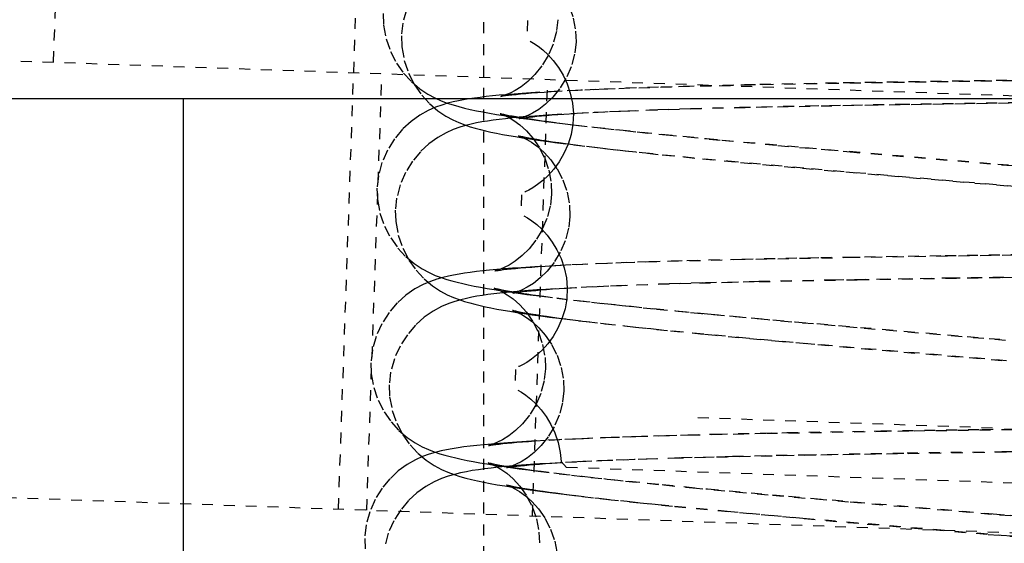
# Model space of a CAD drawing. Units: millimetres. Extents: x 15451 to 208967, y 15095 to 41607.
# Drawn here: x 19019 to 19028, y 28392 to 28397 of the extents above; entities that cross this region are included whole.
import ezdxf

# ---------------------------------------------------------------- set-up
doc = ezdxf.new("R2010")
doc.units = ezdxf.units.MM
doc.linetypes.add('HIDDEN', pattern=[0.2, 0.1, -0.1])
doc.layers.add('01 Nussbaum', color=7, linetype='Continuous')

msp = doc.modelspace()

# ---------------------------------------------------------------- linework, layer by layer
at = {"layer": '01 Nussbaum', "color": 8, "linetype": 'HIDDEN'}
for p, q in [((19021.7201, 28392.1188), (19022.296, 28408.6087)), ((19023.0512, 28386.8773), (19023.0512, 28403.3773)), ((19019.1114, 28396.2123), (19019.2859, 28401.2092)), ((19023.4519, 28396.5949), (19023.4462, 28396.4333)), ((19017.6123, 28396.2646), (19038.5995, 28395.5318)), ((19021.9788, 28392.1097), (19022.1184, 28396.1073)), ((19023.4969, 28392.0567), (19023.6365, 28396.0543)), ((19025.58, 28396.0101), (19026.3409, 28396.0246)), ((19027.9018, 28396.0419), (19026.1036, 28396.0143)), ((19026.3409, 28396.0246), (19027.5416, 28396.0433)), ((19023.7434, 28395.9461), (19023.5643, 28395.9362)), ((19023.6692, 28395.9433), (19023.8135, 28395.9518)), ((19023.9401, 28395.9555), (19023.7434, 28395.9461)), ((19023.8135, 28395.9518), (19023.9753, 28395.9601)), ((19024.155, 28395.9645), (19023.9401, 28395.9555)), ((19023.9753, 28395.9601), (19024.1544, 28395.9682)), ((19024.1544, 28395.9682), (19024.3505, 28395.9759)), ((19024.3879, 28395.9729), (19024.155, 28395.9645)), ((19024.3505, 28395.9759), (19024.6763, 28395.9869)), ((19024.7698, 28395.9847), (19024.3879, 28395.9729)), ((19024.6763, 28395.9869), (19025.0395, 28395.9973)), ((19025.3329, 28395.9988), (19024.7698, 28395.9847)), ((19025.0395, 28395.9973), (19025.58, 28396.0101)), ((19026.1036, 28396.0143), (19025.3329, 28395.9988)), ((19026.8514, 28395.8274), (19027.9159, 28395.8433)), ((19023.9098, 28395.7448), (19024.0491, 28395.7525)), ((19024.1604, 28395.7549), (19023.9523, 28395.7453)), ((19024.0491, 28395.7525), (19024.2021, 28395.76)), ((19024.3884, 28395.764), (19024.1604, 28395.7549)), ((19024.2021, 28395.76), (19024.3686, 28395.7672)), ((19024.3686, 28395.7672), (19024.6431, 28395.7775)), ((19024.636, 28395.7727), (19024.3884, 28395.764)), ((19025.0426, 28395.7847), (19024.636, 28395.7727)), ((19024.6431, 28395.7775), (19024.9464, 28395.7871)), ((19024.9464, 28395.7871), (19025.3937, 28395.7991)), ((19025.6436, 28395.7991), (19025.0426, 28395.7847)), ((19025.3937, 28395.7991), (19026.0177, 28395.8127)), ((19026.6392, 28395.8177), (19025.6436, 28395.7991)), ((19026.0177, 28395.8127), (19026.8514, 28395.8274)), ((19027.8629, 28395.8361), (19026.6392, 28395.8177)), ((19023.9523, 28395.7453), (19023.764, 28395.7352)), ((19023.7846, 28395.7369), (19023.9098, 28395.7448)), ((19023.8428, 28395.6419), (19024.0585, 28395.6172)), ((19023.9982, 28395.6208), (19023.8457, 28395.6391)), ((19024.1655, 28395.6017), (19023.9982, 28395.6208)), ((19024.0585, 28395.6172), (19024.2924, 28395.5919)), ((19024.4434, 28395.5716), (19024.1655, 28395.6017)), ((19024.2924, 28395.5919), (19024.675, 28395.5528)), ((19024.7531, 28395.54), (19024.4434, 28395.5716)), ((19024.675, 28395.5528), (19025.0911, 28395.5125)), ((19025.214, 28395.4953), (19024.7531, 28395.54)), ((19025.7279, 28395.4479), (19025.214, 28395.4953)), ((19023.8763, 28395.4551), (19024.0666, 28395.4324)), ((19024.0666, 28395.4324), (19024.2748, 28395.4089)), ((19024.2591, 28395.4071), (19024.0892, 28395.4269)), ((19024.4455, 28395.3864), (19024.2591, 28395.4071)), ((19024.2748, 28395.4089), (19024.5008, 28395.3847)), ((19024.6483, 28395.3648), (19024.4455, 28395.3864)), ((19026.4402, 28395.3849), (19025.7279, 28395.4479)), ((19025.9981, 28395.4299), (19027.7572, 28395.2793)), ((19024.5008, 28395.3847), (19024.8732, 28395.3468)), ((19024.9827, 28395.3309), (19024.6483, 28395.3648)), ((19024.8732, 28395.3468), (19025.2847, 28395.3071)), ((19025.353, 28395.2951), (19024.9827, 28395.3309)), ((19025.2847, 28395.3071), (19026.0512, 28395.2371)), ((19027.8906, 28395.2615), (19026.4402, 28395.3849)), ((19025.9004, 28395.2446), (19025.353, 28395.2951)), ((19026.6656, 28395.177), (19025.9004, 28395.2446)), ((19026.0512, 28395.2371), (19027.9678, 28395.0727)), ((19028.0445, 28395.0597), (19026.6656, 28395.177)), ((19023.396, 28394.9959), (19023.3904, 28394.8343)), ((19024.5663, 28394.3862), (19024.9087, 28394.3963)), ((19025.4336, 28394.4033), (19024.834, 28394.389)), ((19024.9087, 28394.3963), (19025.4182, 28394.4087)), ((19025.4182, 28394.4087), (19026.136, 28394.423)), ((19026.4429, 28394.422), (19025.4336, 28394.4033)), ((19026.136, 28394.423), (19027.2758, 28394.4412)), ((19023.7512, 28394.3503), (19023.5625, 28394.3403)), ((19023.6119, 28394.3441), (19023.7495, 28394.3523)), ((19023.7495, 28394.3523), (19023.9033, 28394.3603)), ((19023.9584, 28394.3597), (19023.7512, 28394.3503)), ((19023.9033, 28394.3603), (19024.0731, 28394.3681)), ((19024.1849, 28394.3687), (19023.9584, 28394.3597)), ((19024.0731, 28394.3681), (19024.2587, 28394.3755)), ((19024.4306, 28394.3771), (19024.1849, 28394.3687)), ((19024.2587, 28394.3755), (19024.5663, 28394.3862)), ((19024.834, 28394.389), (19024.4306, 28394.3771)), ((19026.4726, 28394.2168), (19025.5262, 28394.1987)), ((19025.5688, 28394.2054), (19026.2463, 28394.219)), ((19026.2463, 28394.219), (19027.3136, 28394.2364)), ((19027.7783, 28394.2367), (19026.4726, 28394.2168)), ((19023.8874, 28394.1458), (19023.703, 28394.1358)), ((19023.8045, 28394.1428), (19023.9433, 28394.1508)), ((19024.0905, 28394.1553), (19023.8874, 28394.1458)), ((19023.9433, 28394.1508), (19024.0973, 28394.1587)), ((19024.3121, 28394.1643), (19024.0905, 28394.1553)), ((19024.0973, 28394.1587), (19024.2661, 28394.1662)), ((19024.2661, 28394.1662), (19024.4495, 28394.1735)), ((19024.5526, 28394.1727), (19024.3121, 28394.1643)), ((19024.4495, 28394.1735), (19024.7508, 28394.1838)), ((19024.9469, 28394.1846), (19024.5526, 28394.1727)), ((19024.7508, 28394.1838), (19025.0821, 28394.1935)), ((19025.5262, 28394.1987), (19024.9469, 28394.1846)), ((19025.0821, 28394.1935), (19025.5688, 28394.2054)), ((19023.8182, 28394.0366), (19023.6791, 28394.0541)), ((19023.7194, 28394.0509), (19023.9262, 28394.0268)), ((19023.9711, 28394.0184), (19023.8182, 28394.0366)), ((19023.9262, 28394.0268), (19024.153, 28394.0018)), ((19024.1374, 28393.9996), (19023.9711, 28394.0184)), ((19024.3169, 28393.9801), (19024.1374, 28393.9996)), ((19024.153, 28394.0018), (19024.3999, 28393.9759)), ((19024.6102, 28393.9497), (19024.3169, 28393.9801)), ((19024.3999, 28393.9759), (19024.8065, 28393.9354)), ((19024.9315, 28393.9179), (19024.6102, 28393.9497)), ((19024.8065, 28393.9354), (19025.1005, 28393.9073)), ((19025.1005, 28393.9073), (19025.9015, 28393.8345)), ((19023.9223, 28393.8437), (19024.1239, 28393.8205)), ((19024.0921, 28393.8209), (19023.9401, 28393.8393)), ((19024.2584, 28393.8018), (19024.0921, 28393.8209)), ((19024.1239, 28393.8205), (19024.343, 28393.7965)), ((19024.4387, 28393.7821), (19024.2584, 28393.8018)), ((19024.343, 28393.7965), (19024.5799, 28393.7717)), ((19024.7341, 28393.7512), (19024.4387, 28393.7821)), ((19024.5799, 28393.7717), (19024.9661, 28393.7332)), ((19026.4683, 28393.7786), (19025.6528, 28393.8506)), ((19025.9015, 28393.8345), (19027.4781, 28393.699)), ((19027.8295, 28393.6629), (19026.4683, 28393.7786)), ((19025.0583, 28393.719), (19024.7341, 28393.7512)), ((19024.9661, 28393.7332), (19025.3857, 28393.6934)), ((19025.3857, 28393.6934), (19026.1446, 28393.6249)), ((19027.4781, 28393.699), (19027.8312, 28393.6693)), ((19026.6064, 28393.5783), (19025.7851, 28393.6509)), ((19026.1446, 28393.6249), (19027.9333, 28393.4719)), ((19027.9946, 28393.4602), (19026.6064, 28393.5783)), ((19023.3402, 28393.3969), (19023.3346, 28393.2353)), ((19025.0102, 28392.9578), (19027.8048, 28392.8602)), ((19023.9495, 28392.7661), (19024.1213, 28392.7733)), ((19024.2169, 28392.7728), (19023.9645, 28392.7633)), ((19024.1213, 28392.7733), (19024.4048, 28392.7837)), ((19024.4937, 28392.7818), (19024.2169, 28392.7728)), ((19024.4048, 28392.7837), (19024.7184, 28392.7935)), ((19024.9524, 28392.7944), (19024.4937, 28392.7818)), ((19024.7184, 28392.7935), (19025.1813, 28392.8056)), ((19025.6332, 28392.8095), (19024.9524, 28392.7944)), ((19025.1813, 28392.8056), (19025.8267, 28392.8193)), ((19026.9416, 28392.8316), (19025.6332, 28392.8095)), ((19025.8267, 28392.8193), (19026.6851, 28392.8341)), ((19026.6851, 28392.8341), (19027.6151, 28392.8479)), ((19023.5196, 28392.7427), (19023.6484, 28392.7507)), ((19023.7372, 28392.7533), (19023.5338, 28392.7428)), ((19023.6484, 28392.7507), (19023.7918, 28392.7585)), ((19023.9645, 28392.7633), (19023.7372, 28392.7533)), ((19023.7918, 28392.7585), (19023.9495, 28392.7661)), ((19025.2803, 28392.5954), (19024.8365, 28392.584)), ((19024.86, 28392.5898), (19025.3289, 28392.6022)), ((19026.0915, 28392.6121), (19025.2803, 28392.5954)), ((19025.3289, 28392.6022), (19025.9961, 28392.6164)), ((19025.9961, 28392.6164), (19026.9265, 28392.6323)), ((19026.9265, 28392.6323), (19027.7952, 28392.6452)), ((19023.6729, 28392.5388), (19023.7988, 28392.5468)), ((19023.9569, 28392.5528), (19023.7502, 28392.5426)), ((19023.8093, 28392.4992), (19023.759, 28392.5531)), ((19023.7988, 28392.5468), (19023.9394, 28392.5546)), ((19023.9394, 28392.5546), (19024.0945, 28392.5621)), ((19024.184, 28392.5624), (19023.9569, 28392.5528)), ((19024.0945, 28392.5621), (19024.2642, 28392.5694)), ((19024.4309, 28392.5715), (19024.184, 28392.5624)), ((19024.2642, 28392.5694), (19024.5459, 28392.5799)), ((19024.8365, 28392.584), (19024.4309, 28392.5715)), ((19024.5459, 28392.5799), (19024.86, 28392.5898)), ((19023.7413, 28392.4426), (19023.9519, 28392.4186)), ((19023.954, 28392.4149), (19023.7906, 28392.4342)), ((19032.5035, 28392.1955), (19023.8095, 28392.4991)), ((19023.9519, 28392.4186), (19024.1801, 28392.3939)), ((19024.1329, 28392.3949), (19023.954, 28392.4149)), ((19024.3271, 28392.3741), (19024.1329, 28392.3949)), ((19024.1801, 28392.3939), (19024.5531, 28392.3558)), ((19024.6465, 28392.3414), (19024.3271, 28392.3741)), ((19024.9988, 28392.3071), (19024.6465, 28392.3414)), ((19017.4727, 28392.2671), (19038.4599, 28391.5342)), ((19024.0548, 28392.2197), (19023.9061, 28392.2376)), ((19025.6552, 28392.2464), (19024.9988, 28392.3071)), ((19025.0999, 28392.3031), (19025.8418, 28392.2358)), ((19026.3909, 28392.1815), (19025.6552, 28392.2464)), ((19025.8418, 28392.2358), (19027.7157, 28392.0753)), ((19024.2166, 28392.2012), (19024.0548, 28392.2197)), ((19024.1028, 28392.2176), (19024.3625, 28392.1894)), ((19024.4832, 28392.1723), (19024.2166, 28392.2012)), ((19024.3625, 28392.1894), (19024.647, 28392.1602)), ((19024.7777, 28392.1421), (19024.4832, 28392.1723)), ((19025.0988, 28392.1106), (19024.7777, 28392.1421)), ((19027.701, 28392.07), (19026.3909, 28392.1815)), ((19025.6903, 28392.0554), (19025.0988, 28392.1106)), ((19025.2793, 28392.0991), (19025.9734, 28392.036)), ((19026.484, 28391.985), (19025.6903, 28392.0554)), ((19025.9734, 28392.036), (19027.7896, 28391.8803)), ((19027.6586, 28391.8848), (19026.484, 28391.985)), ((19027.968, 28391.8587), (19027.6586, 28391.8848))]:
    msp.add_line(p, q, dxfattribs=at)
at = {"layer": '01 Nussbaum', "color": 7, "linetype": 'Continuous'}
for p, q in [((19040.8012, 28395.8773), (19017.8012, 28395.8773)), ((19020.3012, 28390.8773), (19020.3012, 28395.8773))]:
    msp.add_line(p, q, dxfattribs=at)
at = {"layer": '01 Nussbaum', "color": 8, "linetype": 'HIDDEN'}
for points in [[(19023.4247, 28397.136), (19023.4327, 28397.1333), (19023.4496, 28397.1269), (19023.475, 28397.1158), (19023.5083, 28397.0989), (19023.5522, 28397.0724), (19023.6062, 28397.0325), (19023.6656, 28396.9782), (19023.7254, 28396.9097), (19023.7825, 28396.8256), (19023.8328, 28396.7262), (19023.8704, 28396.6158), (19023.8919, 28396.4975), (19023.8953, 28396.3986)], [(19022.1288, 28396.6574), (19022.1327, 28396.5507), (19022.1563, 28396.4257), (19022.1974, 28396.3089), (19022.2524, 28396.2033), (19022.3169, 28396.1118), (19022.3885, 28396.0337), (19022.464, 28395.9694), (19022.537, 28395.9205), (19022.602, 28395.8854), (19022.6606, 28395.8592), (19022.7166, 28395.8379), (19022.7703, 28395.8203), (19022.8216, 28395.8055), (19022.8737, 28395.792), (19022.9275, 28395.7795), (19022.9826, 28395.7677), (19023.0407, 28395.7563), (19023.1021, 28395.7451), (19023.1667, 28395.734), (19023.2355, 28395.7229), (19023.3086, 28395.7117), (19023.3859, 28395.7005), (19023.4679, 28395.6891), (19023.5545, 28395.6775), (19023.6458, 28395.6658), (19023.8428, 28395.6419)], [(19022.3432, 28396.6929), (19022.3094, 28396.5703), (19022.2963, 28396.4542)], [(19023.7278, 28396.6013), (19023.7157, 28396.493), (19023.685, 28396.3782), (19023.6391, 28396.2722), (19023.5818, 28396.1779), (19023.5191, 28396.0994), (19023.4552, 28396.0365), (19023.3929, 28395.9876), (19023.3369, 28395.9522), (19023.2918, 28395.9292), (19023.2576, 28395.9148), (19023.2317, 28395.9057), (19023.2145, 28395.9005), (19023.2073, 28395.8987), (19023.2067, 28395.8985)], [(19022.2963, 28396.4545), (19022.2997, 28396.3528), (19022.3222, 28396.2285), (19022.3627, 28396.1111), (19022.4179, 28396.0038), (19022.4827, 28395.911), (19022.5544, 28395.8323), (19022.63, 28395.7676), (19022.7026, 28395.7187), (19022.7663, 28395.6841), (19022.8227, 28395.6585), (19022.8759, 28395.6379), (19022.926, 28395.621), (19022.9725, 28395.6071), (19023.0195, 28395.5945), (19023.0675, 28395.5828), (19023.1163, 28395.5719), (19023.1675, 28395.5613), (19023.2218, 28395.5508), (19023.2789, 28395.5405), (19023.3397, 28395.5302), (19023.4043, 28395.5198), (19023.4728, 28395.5093), (19023.5453, 28395.4987), (19023.6219, 28395.488), (19023.7026, 28395.4771), (19023.8763, 28395.4551)], [(19023.8953, 28396.3984), (19023.8825, 28396.286), (19023.8506, 28396.17), (19023.8036, 28396.0636), (19023.7454, 28395.9695), (19023.6819, 28395.8913), (19023.617, 28395.8286), (19023.5538, 28395.7801), (19023.4975, 28395.7455), (19023.453, 28395.7235), (19023.4203, 28395.7101), (19023.396, 28395.7017), (19023.3803, 28395.6971), (19023.3744, 28395.6956)], [(19023.4741, 28396.4046), (19023.5068, 28396.3861), (19023.5475, 28396.3591), (19023.5925, 28396.324), (19023.6395, 28396.2803), (19023.6875, 28396.227), (19023.7343, 28396.1639), (19023.7769, 28396.0926), (19023.8137, 28396.0135), (19023.8431, 28395.9271), (19023.8626, 28395.8362), (19023.8711, 28395.7415), (19023.8669, 28395.6448), (19023.8503, 28395.5509), (19023.8227, 28395.4608), (19023.7853, 28395.3757), (19023.7412, 28395.2995), (19023.6926, 28395.2325), (19023.641, 28395.1745), (19023.5903, 28395.1271), (19023.5432, 28395.0902), (19023.5003, 28395.0617), (19023.4619, 28395.0399), (19023.4294, 28395.0243), (19023.4257, 28395.0226)], [(19027.5416, 28396.0433), (19028.093, 28396.0511), (19028.2803, 28396.0537), (19029.2314, 28396.0675)], [(19023.5643, 28395.9362), (19023.4813, 28395.931), (19023.4028, 28395.9257), (19023.3286, 28395.9202), (19023.2586, 28395.9145), (19023.1927, 28395.9087), (19023.1307, 28395.9027), (19023.0723, 28395.8965), (19023.0169, 28395.8899), (19022.9646, 28395.883), (19022.9149, 28395.8757), (19022.8658, 28395.8675), (19022.8179, 28395.8585), (19022.7705, 28395.8482), (19022.7194, 28395.8354), (19022.6652, 28395.8192), (19022.6075, 28395.7986), (19022.5416, 28395.7697), (19022.4653, 28395.7274), (19022.3845, 28395.6695), (19022.3061, 28395.5972), (19022.2332, 28395.5097), (19022.1686, 28395.4065), (19022.1183, 28395.2923), (19022.0854, 28395.1706), (19022.0729, 28395.0581)], [(19023.2067, 28395.8985), (19023.2074, 28395.8986), (19023.2146, 28395.9), (19023.2298, 28395.9026), (19023.2507, 28395.9057), (19023.2769, 28395.9093), (19023.309, 28395.9132), (19023.346, 28395.9173), (19023.3879, 28395.9215), (19023.4349, 28395.9258), (19023.4865, 28395.9302), (19023.5428, 28395.9345), (19023.6037, 28395.9389), (19023.6692, 28395.9433)], [(19023.764, 28395.7352), (19023.6772, 28395.7299), (19023.595, 28395.7245), (19023.5173, 28395.7189), (19023.4441, 28395.7131), (19023.3749, 28395.7071), (19023.3099, 28395.701), (19023.2488, 28395.6945), (19023.1909, 28395.6878), (19023.1365, 28395.6807), (19023.0848, 28395.6731), (19023.0343, 28395.6648), (19022.9852, 28395.6555), (19022.9367, 28395.645), (19022.8849, 28395.6319), (19022.83, 28395.6154), (19022.7718, 28395.5944), (19022.7056, 28395.5651), (19022.6295, 28395.5223), (19022.549, 28395.4641), (19022.4712, 28395.3917), (19022.3991, 28395.3045), (19022.3353, 28395.2021), (19022.2855, 28395.0886), (19022.2528, 28394.9673), (19022.2404, 28394.8552)], [(19023.2262, 28395.7337), (19023.2175, 28395.7358), (19023.206, 28395.7386), (19023.2011, 28395.74), (19023.202, 28395.7397), (19023.209, 28395.7373), (19023.2254, 28395.7312), (19023.2501, 28395.7204), (19023.2827, 28395.704), (19023.3263, 28395.6779), (19023.3806, 28395.6382), (19023.4406, 28395.5838), (19023.5008, 28395.5152), (19023.5581, 28395.4313), (19023.6085, 28395.3321), (19023.6466, 28395.2216), (19023.6684, 28395.103), (19023.6719, 28395.0025)], [(19023.8457, 28395.6391), (19023.7081, 28395.6566), (19023.6449, 28395.665), (19023.5855, 28395.6732), (19023.5299, 28395.6811), (19023.4782, 28395.6888), (19023.4305, 28395.6962), (19023.3869, 28395.7033), (19023.3472, 28395.71), (19023.3121, 28395.7163), (19023.2814, 28395.7221), (19023.255, 28395.7274), (19023.2339, 28395.732), (19023.2262, 28395.7337)], [(19023.3741, 28395.6956), (19023.3748, 28395.6957), (19023.3813, 28395.697), (19023.3947, 28395.6993), (19023.4132, 28395.7021), (19023.4366, 28395.7053), (19023.4654, 28395.709), (19023.4986, 28395.7128), (19023.5361, 28395.7167), (19023.5782, 28395.7207), (19023.6241, 28395.7248), (19023.6738, 28395.7288), (19023.7274, 28395.7329), (19023.7846, 28395.7369)], [(19023.3688, 28395.537), (19023.3747, 28395.5351), (19023.3901, 28395.5294), (19023.4139, 28395.5192), (19023.4458, 28395.5035), (19023.4889, 28395.4782), (19023.543, 28395.4394), (19023.603, 28395.386), (19023.6638, 28395.318), (19023.7222, 28395.234), (19023.7739, 28395.1342), (19023.813, 28395.0228), (19023.8356, 28394.903), (19023.8395, 28394.7996)], [(19023.3995, 28395.5295), (19023.3896, 28395.5318), (19023.376, 28395.5351), (19023.3693, 28395.5368)], [(19024.0892, 28395.4269), (19023.936, 28395.4459), (19023.8656, 28395.455), (19023.7997, 28395.4638), (19023.7381, 28395.4724), (19023.6808, 28395.4807), (19023.628, 28395.4886), (19023.5797, 28395.4962), (19023.5358, 28395.5035), (19023.4967, 28395.5103), (19023.4623, 28395.5166), (19023.4326, 28395.5224), (19023.4085, 28395.5275), (19023.3995, 28395.5295)], [(19025.0911, 28395.5125), (19025.2363, 28395.4989), (19025.9981, 28395.4299)], [(19027.7572, 28395.2793), (19027.9163, 28395.2659), (19028.0746, 28395.2526), (19028.232, 28395.2394)], [(19022.0729, 28395.0584), (19022.0767, 28394.9531), (19022.1002, 28394.8276), (19022.1418, 28394.7093), (19022.1982, 28394.6016), (19022.2642, 28394.5089), (19022.3369, 28394.4307), (19022.4131, 28394.3667), (19022.4861, 28394.3186), (19022.55, 28394.2845), (19022.6067, 28394.2594), (19022.6604, 28394.239), (19022.7113, 28394.2222), (19022.759, 28394.2083), (19022.8074, 28394.1956), (19022.8575, 28394.1837), (19022.9086, 28394.1725), (19022.9627, 28394.1615), (19023.0202, 28394.1507), (19023.081, 28394.14), (19023.1457, 28394.1293), (19023.2145, 28394.1185), (19023.2873, 28394.1076), (19023.3646, 28394.0966), (19023.4463, 28394.0854), (19023.5324, 28394.0741), (19023.7194, 28394.0509)], [(19023.6719, 28395.0023), (19023.66, 28394.8945), (19023.6295, 28394.7801), (19023.5842, 28394.675), (19023.5279, 28394.5816), (19023.4659, 28394.5033), (19023.402, 28394.4398), (19023.3391, 28394.3899), (19023.2825, 28394.354), (19023.2372, 28394.3308), (19023.2031, 28394.3163), (19023.1771, 28394.307), (19023.1598, 28394.3018), (19023.152, 28394.2998), (19023.1506, 28394.2994)], [(19022.2404, 28394.8555), (19022.2441, 28394.7514), (19022.2673, 28394.6261), (19022.3088, 28394.5076), (19022.3653, 28394.3994), (19022.4314, 28394.3064), (19022.5041, 28394.228), (19022.5803, 28394.164), (19022.6532, 28394.1158), (19022.7169, 28394.0819), (19022.773, 28394.057), (19022.8259, 28394.0368), (19022.8757, 28394.0203), (19022.9221, 28394.0066), (19022.9689, 28393.9942), (19023.0168, 28393.9826), (19023.0654, 28393.9718), (19023.1165, 28393.9613), (19023.1706, 28393.9509), (19023.2277, 28393.9407), (19023.2883, 28393.9304), (19023.3529, 28393.92), (19023.4215, 28393.9096), (19023.4942, 28393.899), (19023.5712, 28393.8882), (19023.6526, 28393.8773), (19023.7383, 28393.8663), (19023.9223, 28393.8437)], [(19023.8395, 28394.7994), (19023.8274, 28394.6909), (19023.7966, 28394.5762), (19023.7509, 28394.4706), (19023.694, 28394.3767), (19023.6316, 28394.2984), (19023.5676, 28394.2352), (19023.5049, 28394.1858), (19023.4486, 28394.1503), (19023.4034, 28394.1273), (19023.3694, 28394.1129), (19023.3437, 28394.1038), (19023.3265, 28394.0987), (19023.3191, 28394.0967), (19023.3182, 28394.0965)], [(19023.4182, 28394.8056), (19023.451, 28394.787), (19023.4917, 28394.7601), (19023.5366, 28394.725), (19023.5837, 28394.6813), (19023.6317, 28394.628), (19023.6784, 28394.5649), (19023.721, 28394.4936), (19023.7579, 28394.4145), (19023.7872, 28394.328), (19023.8068, 28394.2371), (19023.8152, 28394.1425), (19023.8111, 28394.0458), (19023.7945, 28393.9518), (19023.7668, 28393.8618), (19023.7294, 28393.7767), (19023.6853, 28393.7005), (19023.6367, 28393.6334), (19023.5852, 28393.5754), (19023.5345, 28393.5281), (19023.4874, 28393.4912), (19023.4444, 28393.4626), (19023.406, 28393.4409), (19023.3736, 28393.4252), (19023.3699, 28393.4236)], [(19028.6218, 28394.4538), (19028.0801, 28394.4462), (19027.8971, 28394.4436), (19026.4429, 28394.422)], [(19027.2758, 28394.4412), (19027.9803, 28394.4513), (19028.1596, 28394.4538), (19028.5198, 28394.4589)], [(19023.5625, 28394.3403), (19023.475, 28394.3351), (19023.3919, 28394.3297), (19023.3132, 28394.3242), (19023.2389, 28394.3185), (19023.1688, 28394.3126), (19023.103, 28394.3065), (19023.0411, 28394.3002), (19022.9826, 28394.2935), (19022.9275, 28394.2865), (19022.8753, 28394.2792), (19022.8243, 28394.271), (19022.775, 28394.262), (19022.7264, 28394.2519), (19022.6746, 28394.2393), (19022.62, 28394.2236), (19022.5623, 28394.2037), (19022.4962, 28394.1757), (19022.4194, 28394.1345), (19022.3378, 28394.0778), (19022.2582, 28394.0063), (19022.1835, 28393.919), (19022.1169, 28393.8152), (19022.0647, 28393.6997), (19022.0304, 28393.5763), (19022.0171, 28393.459)], [(19023.1507, 28394.2994), (19023.1553, 28394.3004), (19023.1669, 28394.3024), (19023.1836, 28394.3051), (19023.2053, 28394.3082), (19023.2325, 28394.3117), (19023.2643, 28394.3155), (19023.3007, 28394.3194), (19023.3418, 28394.3234), (19023.3872, 28394.3275), (19023.437, 28394.3317), (19023.4911, 28394.3358), (19023.5494, 28394.34), (19023.6119, 28394.3441)], [(19027.3136, 28394.2364), (19028.1483, 28394.2484), (19028.3212, 28394.2508), (19028.671, 28394.2557)], [(19028.5793, 28394.2479), (19028.2619, 28394.2435), (19028.1016, 28394.2412), (19027.7783, 28394.2367)], [(19023.703, 28394.1358), (19023.6177, 28394.1306), (19023.5371, 28394.1253), (19023.461, 28394.1198), (19023.3893, 28394.1142), (19023.3217, 28394.1084), (19023.2583, 28394.1024), (19023.1987, 28394.0961), (19023.1421, 28394.0896), (19023.0888, 28394.0828), (19023.0382, 28394.0755), (19022.9884, 28394.0675), (19022.9401, 28394.0586), (19022.8924, 28394.0486), (19022.8412, 28394.0362), (19022.7871, 28394.0206), (19022.7298, 28394.0008), (19022.6639, 28393.9729), (19022.5872, 28393.9317), (19022.5055, 28393.8751), (19022.4258, 28393.8035), (19022.3509, 28393.716), (19022.2842, 28393.6118), (19022.232, 28393.4961), (19022.1978, 28393.3727), (19022.1846, 28393.2561)], [(19023.1755, 28394.1335), (19023.1655, 28394.1358), (19023.1523, 28394.1391), (19023.1459, 28394.1408), (19023.1455, 28394.1409), (19023.1514, 28394.1389), (19023.1669, 28394.1332), (19023.1907, 28394.123), (19023.2226, 28394.1073), (19023.2658, 28394.0819), (19023.3199, 28394.0431), (19023.3799, 28393.9896), (19023.4407, 28393.9216), (19023.4991, 28393.8376), (19023.5507, 28393.7378), (19023.5897, 28393.6264), (19023.6123, 28393.5067), (19023.6161, 28393.4035)], [(19023.6791, 28394.0541), (19023.5541, 28394.0708), (19023.497, 28394.0788), (19023.4435, 28394.0866), (19023.3939, 28394.0942), (19023.3481, 28394.1014), (19023.3062, 28394.1084), (19023.2688, 28394.115), (19023.2357, 28394.1211), (19023.2071, 28394.1268), (19023.1838, 28394.1317), (19023.1755, 28394.1335)], [(19023.3182, 28394.0965), (19023.3186, 28394.0966), (19023.3247, 28394.0978), (19023.3382, 28394.1001), (19023.3572, 28394.1031), (19023.3813, 28394.1064), (19023.411, 28394.1101), (19023.4452, 28394.114), (19023.4838, 28394.118), (19023.527, 28394.1221), (19023.5744, 28394.1263), (19023.6258, 28394.1304), (19023.6814, 28394.1346), (19023.741, 28394.1387), (19023.8045, 28394.1428)], [(19023.3451, 28393.9301), (19023.3345, 28393.9326), (19023.32, 28393.9361), (19023.3133, 28393.9379), (19023.3137, 28393.9377), (19023.3212, 28393.9352), (19023.3385, 28393.9286), (19023.3644, 28393.9173), (19023.3981, 28393.9), (19023.4421, 28393.8732), (19023.496, 28393.8333), (19023.5549, 28393.7791), (19023.6144, 28393.7108), (19023.6714, 28393.6266), (19023.7216, 28393.5269), (19023.7591, 28393.4164), (19023.7804, 28393.2984), (19023.7836, 28393.2005)], [(19023.9401, 28393.8393), (19023.8026, 28393.8569), (19023.7396, 28393.8654), (19023.6803, 28393.8736), (19023.6249, 28393.8816), (19023.5735, 28393.8894), (19023.5261, 28393.8968), (19023.4828, 28393.904), (19023.4439, 28393.9107), (19023.4092, 28393.9171), (19023.379, 28393.923), (19023.3543, 28393.9281), (19023.3451, 28393.9301)], [(19025.6528, 28393.8506), (19025.0446, 28393.9071), (19024.9315, 28393.9179)], [(19025.7851, 28393.6509), (19025.1724, 28393.7079), (19025.0583, 28393.719)], [(19022.0171, 28393.4594), (19022.0205, 28393.3571), (19022.0432, 28393.2329), (19022.0835, 28393.1159), (19022.1384, 28393.0091), (19022.2028, 28392.9167), (19022.2743, 28392.8381), (19022.3498, 28392.7733), (19022.4223, 28392.7242), (19022.4862, 28392.6894), (19022.5431, 28392.6635), (19022.597, 28392.6427), (19022.648, 28392.6255), (19022.6956, 28392.6114), (19022.7439, 28392.5985), (19022.7937, 28392.5864), (19022.8445, 28392.5752), (19022.8981, 28392.5642), (19022.955, 28392.5534), (19023.0151, 28392.5427), (19023.079, 28392.532), (19023.1467, 28392.5213), (19023.2183, 28392.5105), (19023.2942, 28392.4996), (19023.3746, 28392.4885), (19023.4594, 28392.4773), (19023.5488, 28392.4659), (19023.7413, 28392.4426)], [(19023.6161, 28393.4033), (19023.6038, 28393.2934), (19023.5726, 28393.1782), (19023.5264, 28393.0722), (19023.4689, 28392.9781), (19023.4059, 28392.8997), (19023.3416, 28392.8368), (19023.2789, 28392.7879), (19023.2227, 28392.7528), (19023.1778, 28392.7301), (19023.1442, 28392.7161), (19023.1189, 28392.7072), (19023.1023, 28392.7023), (19023.0955, 28392.7006), (19023.0949, 28392.7004)], [(19022.1846, 28393.2564), (19022.1888, 28393.1471), (19022.2131, 28393.0212), (19022.2549, 28392.9041), (19022.3107, 28392.7984), (19022.3758, 28392.7071), (19022.4478, 28392.6294), (19022.5238, 28392.5655), (19022.5971, 28392.5169), (19022.6626, 28392.4821), (19022.7217, 28392.456), (19022.7784, 28392.4348), (19022.833, 28392.4172), (19022.8853, 28392.4024), (19022.9387, 28392.3888), (19022.9938, 28392.3762), (19023.0503, 28392.3644), (19023.1103, 28392.3527), (19023.1743, 28392.3412), (19023.2422, 28392.3298), (19023.3149, 28392.3182), (19023.3929, 28392.3065), (19023.4761, 28392.2946), (19023.5651, 28392.2825), (19023.66, 28392.2701), (19023.7611, 28392.2574), (19023.8685, 28392.2445), (19024.1028, 28392.2176)], [(19023.7836, 28393.2003), (19023.7717, 28393.0925), (19023.7411, 28392.978), (19023.6956, 28392.8725), (19023.6389, 28392.7787), (19023.5766, 28392.7003), (19023.5128, 28392.6371), (19023.4502, 28392.5876), (19023.3939, 28392.5519), (19023.3486, 28392.5287), (19023.3144, 28392.5142), (19023.2884, 28392.505), (19023.2711, 28392.4997), (19023.2634, 28392.4977), (19023.2623, 28392.4975)], [(19023.3624, 28393.2065), (19023.3951, 28393.188), (19023.4358, 28393.1611), (19023.4808, 28393.1259), (19023.5279, 28393.0822), (19023.5758, 28393.0289), (19023.6226, 28392.9658), (19023.6652, 28392.8946), (19023.702, 28392.8155), (19023.7314, 28392.729), (19023.7509, 28392.6381), (19023.7591, 28392.5531)], [(19029.1486, 28392.8634), (19028.0767, 28392.8479), (19027.8907, 28392.8453), (19026.9416, 28392.8316)], [(19027.6151, 28392.8479), (19027.9364, 28392.8524), (19028.0986, 28392.8547), (19028.4253, 28392.8593)], [(19023.5338, 28392.7428), (19023.4408, 28392.7374), (19023.3531, 28392.7319), (19023.2707, 28392.7261), (19023.1933, 28392.7203), (19023.1205, 28392.7142), (19023.0521, 28392.7079), (19022.9878, 28392.7014), (19022.927, 28392.6945), (19022.8694, 28392.6872), (19022.8148, 28392.6794), (19022.7616, 28392.6708), (19022.7102, 28392.6613), (19022.6598, 28392.6504), (19022.6064, 28392.637), (19022.5503, 28392.6202), (19022.4911, 28392.5987), (19022.4245, 28392.569), (19022.3483, 28392.526), (19022.2681, 28392.4677), (19022.1909, 28392.3953), (19022.1194, 28392.3088), (19022.0563, 28392.2073), (19022.0067, 28392.0945), (19021.9739, 28391.9733), (19021.9617, 28391.8713)], [(19023.0949, 28392.7004), (19023.0955, 28392.7006), (19023.1024, 28392.7019), (19023.1166, 28392.7043), (19023.1363, 28392.7073), (19023.1609, 28392.7107), (19023.1911, 28392.7144), (19023.2257, 28392.7183), (19023.2644, 28392.7223), (19023.3076, 28392.7264), (19023.3548, 28392.7305), (19023.4058, 28392.7346), (19023.4608, 28392.7387), (19023.5196, 28392.7427)], [(19029.2408, 28392.6594), (19028.2151, 28392.6446), (19028.0379, 28392.6421), (19026.0915, 28392.6121)], [(19027.7952, 28392.6452), (19028.1571, 28392.6502), (19028.3396, 28392.6528), (19030.1271, 28392.6801)], [(19023.7502, 28392.5426), (19023.6545, 28392.5372), (19023.5639, 28392.5317), (19023.4782, 28392.5261), (19023.3974, 28392.5202), (19023.3212, 28392.5141), (19023.2496, 28392.5078), (19023.1823, 28392.5013), (19023.1184, 28392.4944), (19023.0582, 28392.4871), (19023.0011, 28392.4793), (19022.9454, 28392.4706), (19022.8911, 28392.461), (19022.8378, 28392.4499), (19022.7821, 28392.4363), (19022.7242, 28392.4193), (19022.6635, 28392.3977), (19022.5958, 28392.368), (19022.5193, 28392.3252), (19022.4389, 28392.2674), (19022.3615, 28392.1957), (19022.29, 28392.11), (19022.2266, 28392.0095), (19022.1761, 28391.8969), (19022.1422, 28391.7748)], [(19023.1196, 28392.5345), (19023.1098, 28392.5368), (19023.0963, 28392.5401), (19023.0899, 28392.5418), (19023.0962, 28392.5397), (19023.1117, 28392.5339), (19023.135, 28392.5239), (19023.1661, 28392.5086), (19023.2082, 28392.484), (19023.261, 28392.4465), (19023.3198, 28392.3948), (19023.3805, 28392.328), (19023.4402, 28392.2436), (19023.4934, 28392.142), (19023.5334, 28392.029), (19023.5564, 28391.9084), (19023.5604, 28391.8105)], [(19023.7906, 28392.4342), (19023.643, 28392.4525), (19023.5751, 28392.4613), (19023.5114, 28392.4699), (19023.4517, 28392.4783), (19023.396, 28392.4863), (19023.3446, 28392.4941), (19023.2974, 28392.5016), (19023.2544, 28392.5087), (19023.216, 28392.5154), (19023.1819, 28392.5217), (19023.1525, 28392.5275), (19023.1286, 28392.5325), (19023.1196, 28392.5345)], [(19023.2623, 28392.4975), (19023.2626, 28392.4975), (19023.2686, 28392.4987), (19023.2819, 28392.501), (19023.3006, 28392.5039), (19023.3242, 28392.5072), (19023.3534, 28392.5109), (19023.3868, 28392.5147), (19023.4244, 28392.5186), (19023.4664, 28392.5227), (19023.5122, 28392.5267), (19023.5619, 28392.5308), (19023.6155, 28392.5348), (19023.6729, 28392.5388)], [(19023.285, 28392.3321), (19023.2756, 28392.3343), (19023.2632, 28392.3373), (19023.2574, 28392.3389), (19023.2633, 28392.3369), (19023.2788, 28392.3311), (19023.3027, 28392.321), (19023.3346, 28392.3052), (19023.3777, 28392.2798), (19023.4319, 28392.2409), (19023.492, 28392.1872), (19023.5528, 28392.1191), (19023.611, 28392.0352), (19023.6625, 28391.9355), (19023.7014, 28391.8243), (19023.724, 28391.7046), (19023.7278, 28391.6015)], [(19023.9061, 28392.2376), (19023.7707, 28392.2547), (19023.7081, 28392.263), (19023.6491, 28392.2711), (19023.5935, 28392.279), (19023.5415, 28392.2867), (19023.4935, 28392.2941), (19023.4494, 28392.3012), (19023.4092, 28392.308), (19023.3734, 28392.3143), (19023.342, 28392.3202), (19023.3149, 28392.3256), (19023.2929, 28392.3303), (19023.285, 28392.3321)], [(19024.5531, 28392.3558), (19024.6849, 28392.3428), (19025.0999, 28392.3031)], [(19024.647, 28392.1602), (19024.7976, 28392.1452), (19025.2793, 28392.0991)], [(19028.221, 28392.0263), (19028.0466, 28392.041), (19027.8732, 28392.0555), (19027.701, 28392.07)], [(19027.7157, 28392.0753), (19027.871, 28392.0623), (19028.0254, 28392.0493), (19028.1789, 28392.0364)], [(19027.7896, 28391.8803), (19027.9696, 28391.8651), (19028.1484, 28391.8501), (19028.3259, 28391.8352)], [(19021.9609, 28391.8497), (19021.9649, 28391.7554)]]:
    msp.add_lwpolyline(points, dxfattribs=at)

doc.saveas('drawing.dxf')
